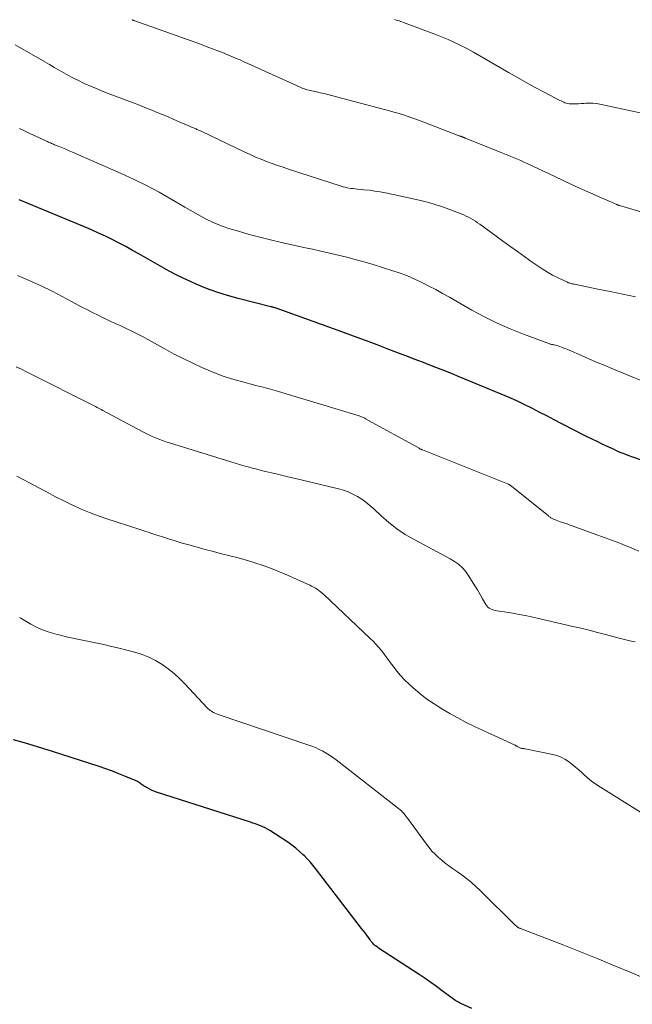
# Model space of a CAD drawing. Units: feet. Extents: x 2025000 to 2030027, y 545000 to 550000.
# Drawn here: x 2026449 to 2026551, y 545388 to 545552 of the extents above; entities that cross this region are included whole.
import ezdxf

# ---------------------------------------------------------------- set-up
doc = ezdxf.new("R2010")
doc.units = ezdxf.units.FT
doc.header["$LTSCALE"] = 100
doc.header["$MEASUREMENT"] = 0
doc.layers.add('CONTOUR INDEX', color=32, linetype='Continuous', lineweight=25)
doc.layers.add('CONTOUR INTERMEDIATE', color=40, linetype='Continuous', lineweight=15)

msp = doc.modelspace()

# ---------------------------------------------------------------- linework, layer by layer
at = {"layer": 'CONTOUR INDEX', "flags": 128}
for points, elevation in [([(2026552.65, 545478.22), (2026550.91, 545478.84), (2026550.26, 545479.09), (2026549.61, 545479.34), (2026548.98, 545479.6), (2026548.34, 545479.88), (2026547.71, 545480.16), (2026547.08, 545480.45), (2026546.45, 545480.74), (2026545.83, 545481.04), (2026545.22, 545481.33), (2026544.29, 545481.78), (2026543.37, 545482.23), (2026542.45, 545482.69), (2026541.53, 545483.16), (2026539.24, 545484.36), (2026538, 545485.01), (2026536.75, 545485.65), (2026535.51, 545486.29), (2026534.26, 545486.94), (2026533.01, 545487.56), (2026531.75, 545488.16), (2026530.47, 545488.74), (2026529.19, 545489.29), (2026522.2, 545492.18), (2026520.91, 545492.71), (2026519.61, 545493.23), (2026518.31, 545493.73), (2026517.01, 545494.23), (2026516.26, 545494.52), (2026515.33, 545494.87), (2026514.4, 545495.22), (2026513.47, 545495.57), (2026512.54, 545495.93), (2026510.49, 545496.72), (2026508.54, 545497.47), (2026506.59, 545498.2), (2026504.62, 545498.93), (2026502.66, 545499.64), (2026491.73, 545503.57), (2026491.62, 545503.6), (2026491.52, 545503.64), (2026491.41, 545503.67), (2026491.3, 545503.7), (2026491.19, 545503.72), (2026491.08, 545503.75), (2026490.97, 545503.78), (2026490.86, 545503.81), (2026485.41, 545505.17), (2026483.63, 545505.67), (2026481.87, 545506.22), (2026480.15, 545506.86), (2026478.44, 545507.56), (2026477.48, 545507.98), (2026476.28, 545508.54), (2026475.09, 545509.11), (2026473.92, 545509.73), (2026472.76, 545510.37), (2026471.61, 545511.03), (2026470.46, 545511.69), (2026469.31, 545512.35), (2026468.16, 545513.01), (2026467.87, 545513.17), (2026466.75, 545513.79), (2026465.63, 545514.39), (2026464.49, 545514.96), (2026463.34, 545515.51), (2026462.18, 545516.05), (2026461.01, 545516.57), (2026459.84, 545517.08), (2026458.66, 545517.57), (2026449, 545521.58)], 840), ([(2026524.28, 545387.16), (2026522.48, 545388), (2026522.26, 545388.1), (2026522.05, 545388.22), (2026521.84, 545388.33), (2026521.64, 545388.46), (2026521.43, 545388.59), (2026521.24, 545388.72), (2026521.04, 545388.86), (2026520.85, 545389), (2026519.36, 545390.12), (2026518.42, 545390.82), (2026517.46, 545391.5), (2026516.5, 545392.16), (2026515.52, 545392.81), (2026508.78, 545397.21), (2026508.57, 545397.35), (2026508.37, 545397.5), (2026508.18, 545397.66), (2026508, 545397.83), (2026507.83, 545398), (2026507.66, 545398.19), (2026507.5, 545398.38), (2026507.35, 545398.58), (2026507.09, 545398.95), (2026506.82, 545399.33), (2026506.54, 545399.72), (2026506.25, 545400.1), (2026505.96, 545400.48), (2026498.28, 545410.45), (2026497.84, 545410.99), (2026497.39, 545411.52), (2026496.92, 545412.03), (2026496.43, 545412.53), (2026496.24, 545412.72), (2026495.63, 545413.28), (2026495, 545413.82), (2026494.34, 545414.32), (2026493.66, 545414.79), (2026490.67, 545416.75), (2026490.29, 545416.98), (2026489.91, 545417.19), (2026489.51, 545417.38), (2026489.11, 545417.55), (2026488.69, 545417.7), (2026488.28, 545417.85), (2026487.86, 545417.99), (2026487.45, 545418.13), (2026471.84, 545423.13), (2026471.42, 545423.28), (2026471.01, 545423.45), (2026470.61, 545423.65), (2026470.23, 545423.87), (2026469.8, 545424.14), (2026469.64, 545424.24), (2026469.47, 545424.35), (2026469.31, 545424.46), (2026469.16, 545424.58), (2026469, 545424.7), (2026468.83, 545424.8), (2026468.66, 545424.89), (2026468.48, 545424.98), (2026466.68, 545425.74), (2026465.59, 545426.19), (2026464.5, 545426.62), (2026463.39, 545427.01), (2026462.28, 545427.39), (2026454.52, 545429.9), (2026452.92, 545430.4), (2026451.31, 545430.9), (2026449.69, 545431.37), (2026448.08, 545431.83)], 820)]:
    msp.add_lwpolyline(points, dxfattribs=dict(at, elevation=elevation))
at = {"layer": 'CONTOUR INTERMEDIATE', "flags": 128}
for points, elevation in [([(2026554.27, 545519.05), (2026548.83, 545520.63), (2026548.77, 545520.64), (2026548.72, 545520.66), (2026548.66, 545520.68), (2026548.61, 545520.69), (2026548.55, 545520.71), (2026548.5, 545520.73), (2026548.45, 545520.75), (2026548.39, 545520.78), (2026544.97, 545522.29), (2026543.21, 545523.08), (2026541.46, 545523.87), (2026539.71, 545524.68), (2026537.96, 545525.5), (2026533.48, 545527.61), (2026532.95, 545527.85), (2026532.42, 545528.09), (2026531.88, 545528.33), (2026531.34, 545528.55), (2026530.8, 545528.77), (2026530.26, 545528.99), (2026529.72, 545529.21), (2026529.18, 545529.43), (2026523.19, 545531.83), (2026523.12, 545531.86), (2026523.05, 545531.88), (2026522.99, 545531.91), (2026522.92, 545531.94), (2026522.9, 545531.95), (2026522.85, 545531.97), (2026522.79, 545532), (2026522.73, 545532.02), (2026522.67, 545532.04), (2026522.61, 545532.06), (2026522.55, 545532.09), (2026522.49, 545532.11), (2026522.43, 545532.13), (2026522.36, 545532.15), (2026522.27, 545532.18), (2026522.18, 545532.21), (2026522.09, 545532.25), (2026522, 545532.28), (2026516.56, 545534.39), (2026515.69, 545534.71), (2026514.82, 545535.03), (2026513.95, 545535.33), (2026513.07, 545535.62), (2026512.19, 545535.9), (2026511.31, 545536.16), (2026510.42, 545536.42), (2026509.53, 545536.66), (2026500.95, 545538.93), (2026500.32, 545539.09), (2026499.7, 545539.24), (2026499.07, 545539.38), (2026498.43, 545539.51), (2026497.67, 545539.67), (2026497.42, 545539.72), (2026497.17, 545539.78), (2026496.92, 545539.85), (2026496.68, 545539.92), (2026496.44, 545540), (2026496.19, 545540.09), (2026495.96, 545540.18), (2026495.72, 545540.29), (2026487.02, 545544.25), (2026486.38, 545544.53), (2026485.75, 545544.82), (2026485.11, 545545.09), (2026484.47, 545545.36), (2026483.82, 545545.63), (2026483.18, 545545.89), (2026482.53, 545546.15), (2026481.88, 545546.4), (2026481.32, 545546.61), (2026480.39, 545546.97), (2026479.46, 545547.32), (2026478.52, 545547.66), (2026477.59, 545547.99), (2026468.22, 545551.32), (2026468.16, 545551.35), (2026468.09, 545551.37), (2026468.03, 545551.4), (2026467.96, 545551.42), (2026467.9, 545551.45), (2026467.83, 545551.48), (2026467.77, 545551.51)], 852), ([(2026553.06, 545535.88), (2026545.6, 545537.48), (2026545.01, 545537.58), (2026544.42, 545537.64), (2026543.82, 545537.65), (2026543.23, 545537.62), (2026542.93, 545537.59), (2026542.48, 545537.56), (2026542.03, 545537.53), (2026541.58, 545537.52), (2026541.13, 545537.53), (2026540.71, 545537.54), (2026540.47, 545537.55), (2026540.24, 545537.59), (2026540.01, 545537.64), (2026539.78, 545537.72), (2026539.56, 545537.8), (2026539.34, 545537.9), (2026539.12, 545538), (2026538.9, 545538.11), (2026536.33, 545539.45), (2026534.84, 545540.25), (2026533.35, 545541.05), (2026531.88, 545541.88), (2026530.41, 545542.73), (2026526.67, 545544.92), (2026525.64, 545545.51), (2026524.59, 545546.09), (2026523.54, 545546.65), (2026522.48, 545547.2), (2026521.41, 545547.72), (2026520.33, 545548.22), (2026519.23, 545548.68), (2026518.12, 545549.11), (2026512.91, 545551.04), (2026512.66, 545551.13), (2026512.42, 545551.22), (2026512.18, 545551.3), (2026511.93, 545551.38), (2026511.68, 545551.46), (2026511.44, 545551.53)], 856), ([(2026551.48, 545505.45), (2026549.4, 545505.9), (2026547.31, 545506.33), (2026545.23, 545506.75), (2026541.36, 545507.53), (2026541.21, 545507.56), (2026541.06, 545507.59), (2026540.91, 545507.62), (2026540.76, 545507.66), (2026540.61, 545507.7), (2026540.47, 545507.75), (2026540.32, 545507.8), (2026540.18, 545507.87), (2026538.63, 545508.6), (2026537.73, 545509.06), (2026536.85, 545509.55), (2026535.99, 545510.08), (2026535.15, 545510.64), (2026534.33, 545511.22), (2026533.09, 545512.1), (2026531.86, 545512.98), (2026530.63, 545513.87), (2026529.4, 545514.76), (2026525.61, 545517.51), (2026525.25, 545517.77), (2026524.88, 545518.01), (2026524.5, 545518.25), (2026524.12, 545518.48), (2026523.74, 545518.69), (2026523.34, 545518.88), (2026522.94, 545519.06), (2026522.53, 545519.23), (2026520.63, 545519.95), (2026519.25, 545520.44), (2026517.86, 545520.89), (2026516.46, 545521.27), (2026515.04, 545521.61), (2026509.94, 545522.71), (2026509.05, 545522.89), (2026508.15, 545523.04), (2026507.25, 545523.16), (2026506.35, 545523.25), (2026505.22, 545523.35), (2026504.88, 545523.39), (2026504.54, 545523.43), (2026504.21, 545523.47), (2026503.87, 545523.53), (2026503.54, 545523.59), (2026503.21, 545523.67), (2026502.88, 545523.76), (2026502.56, 545523.85), (2026493.81, 545526.68), (2026492.88, 545526.98), (2026491.96, 545527.3), (2026491.05, 545527.63), (2026490.13, 545527.96), (2026489.23, 545528.32), (2026488.33, 545528.69), (2026487.44, 545529.08), (2026486.55, 545529.49), (2026479.27, 545532.96), (2026479.13, 545533.03), (2026478.99, 545533.09), (2026478.84, 545533.16), (2026478.7, 545533.22), (2026478.56, 545533.28), (2026478.42, 545533.35), (2026478.27, 545533.41), (2026478.13, 545533.47), (2026477.98, 545533.53), (2026477.77, 545533.62), (2026477.55, 545533.71), (2026477.34, 545533.8), (2026477.12, 545533.9), (2026475.61, 545534.56), (2026474.63, 545534.98), (2026473.66, 545535.4), (2026472.68, 545535.8), (2026471.69, 545536.2), (2026471.33, 545536.35), (2026470.16, 545536.81), (2026469, 545537.28), (2026467.82, 545537.73), (2026466.65, 545538.18), (2026463.53, 545539.37), (2026462.6, 545539.74), (2026461.67, 545540.11), (2026460.75, 545540.51), (2026459.83, 545540.92), (2026459.68, 545540.99), (2026458.85, 545541.38), (2026458.03, 545541.79), (2026457.22, 545542.22), (2026456.42, 545542.66), (2026455.63, 545543.12), (2026454.83, 545543.58), (2026454.04, 545544.04), (2026453.25, 545544.5), (2026448.35, 545547.35)], 848), ([(2026555.38, 545490.31), (2026547.55, 545493.55), (2026546.29, 545494.08), (2026545.02, 545494.61), (2026543.76, 545495.15), (2026542.5, 545495.69), (2026540.49, 545496.56), (2026540.23, 545496.67), (2026539.98, 545496.78), (2026539.72, 545496.89), (2026539.46, 545497), (2026539.2, 545497.11), (2026538.94, 545497.2), (2026538.67, 545497.28), (2026538.41, 545497.35), (2026537.98, 545497.46), (2026537.87, 545497.48), (2026537.76, 545497.51), (2026537.65, 545497.53), (2026537.54, 545497.55), (2026537.43, 545497.58), (2026537.32, 545497.61), (2026537.22, 545497.64), (2026537.11, 545497.68), (2026532.87, 545499.24), (2026530.67, 545500.11), (2026528.5, 545501.06), (2026526.38, 545502.11), (2026524.3, 545503.24), (2026520.55, 545505.38), (2026519.42, 545506.02), (2026518.28, 545506.65), (2026517.13, 545507.25), (2026515.97, 545507.85), (2026514.8, 545508.4), (2026513.61, 545508.92), (2026512.39, 545509.37), (2026511.16, 545509.78), (2026507.7, 545510.86), (2026506.3, 545511.27), (2026504.89, 545511.67), (2026503.47, 545512.03), (2026502.05, 545512.38), (2026500.62, 545512.7), (2026499.19, 545513.03), (2026497.76, 545513.35), (2026496.33, 545513.66), (2026492.61, 545514.48), (2026490.81, 545514.9), (2026489.02, 545515.34), (2026487.23, 545515.83), (2026485.46, 545516.35), (2026483.86, 545516.83), (2026482.9, 545517.15), (2026481.95, 545517.51), (2026481.03, 545517.92), (2026480.12, 545518.37), (2026479.23, 545518.85), (2026478.34, 545519.34), (2026477.45, 545519.84), (2026476.57, 545520.35), (2026474.29, 545521.69), (2026472.26, 545522.84), (2026470.2, 545523.94), (2026468.1, 545524.97), (2026465.98, 545525.94), (2026457.87, 545529.5), (2026457.32, 545529.74), (2026456.77, 545529.97), (2026456.22, 545530.21), (2026455.67, 545530.43), (2026454.9, 545530.74), (2026454.73, 545530.81), (2026454.56, 545530.89), (2026454.39, 545530.96), (2026454.22, 545531.03), (2026454.05, 545531.11), (2026453.88, 545531.18), (2026453.71, 545531.26), (2026453.54, 545531.34), (2026452.27, 545531.91), (2026451.47, 545532.28), (2026450.67, 545532.66), (2026449.87, 545533.04), (2026449.07, 545533.42)], 844), ([(2026552.06, 545463.16), (2026550.1, 545463.99), (2026549.5, 545464.24), (2026548.89, 545464.49), (2026548.29, 545464.72), (2026547.68, 545464.95), (2026547.06, 545465.18), (2026546.45, 545465.4), (2026545.84, 545465.63), (2026545.23, 545465.85), (2026540.83, 545467.45), (2026540.48, 545467.58), (2026540.13, 545467.7), (2026539.78, 545467.82), (2026539.43, 545467.93), (2026539.28, 545467.98), (2026539, 545468.07), (2026538.72, 545468.17), (2026538.45, 545468.27), (2026538.18, 545468.38), (2026537.87, 545468.5), (2026537.75, 545468.55), (2026537.64, 545468.61), (2026537.53, 545468.67), (2026537.43, 545468.74), (2026537.33, 545468.81), (2026537.22, 545468.89), (2026537.12, 545468.96), (2026537.03, 545469.04), (2026530.87, 545474), (2026530.8, 545474.05), (2026530.72, 545474.11), (2026530.65, 545474.16), (2026530.57, 545474.21), (2026530.49, 545474.25), (2026530.4, 545474.29), (2026530.32, 545474.33), (2026530.23, 545474.37), (2026516.06, 545480.01), (2026515.99, 545480.03), (2026515.92, 545480.07), (2026515.85, 545480.1), (2026515.78, 545480.13), (2026515.71, 545480.17), (2026515.64, 545480.2), (2026515.57, 545480.24), (2026515.5, 545480.28), (2026506.62, 545485.2), (2026506.49, 545485.27), (2026506.36, 545485.34), (2026506.22, 545485.41), (2026506.08, 545485.47), (2026505.94, 545485.53), (2026505.8, 545485.58), (2026505.66, 545485.63), (2026505.52, 545485.68), (2026491.58, 545489.89), (2026491.18, 545490.01), (2026490.79, 545490.12), (2026490.39, 545490.22), (2026489.98, 545490.32), (2026489.58, 545490.42), (2026489.18, 545490.52), (2026488.78, 545490.62), (2026488.38, 545490.72), (2026485.95, 545491.36), (2026484.34, 545491.82), (2026482.76, 545492.34), (2026481.2, 545492.93), (2026479.66, 545493.58), (2026479.47, 545493.66), (2026477.86, 545494.41), (2026476.27, 545495.19), (2026474.69, 545496), (2026473.13, 545496.84), (2026470.41, 545498.35), (2026469.52, 545498.83), (2026468.62, 545499.3), (2026467.71, 545499.75), (2026466.8, 545500.19), (2026465.88, 545500.62), (2026464.96, 545501.04), (2026464.04, 545501.47), (2026463.12, 545501.9), (2026463.06, 545501.93), (2026462.11, 545502.38), (2026461.17, 545502.84), (2026460.24, 545503.32), (2026459.31, 545503.81), (2026457.81, 545504.63), (2026456.14, 545505.52), (2026454.46, 545506.38), (2026452.76, 545507.21), (2026451.04, 545508.01), (2026449.91, 545508.52), (2026448.74, 545509.02)], 836), ([(2026551.44, 545448.09), (2026550.57, 545448.28), (2026549.91, 545448.43), (2026549.25, 545448.58), (2026548.59, 545448.75), (2026547.94, 545448.92), (2026546.53, 545449.31), (2026545.18, 545449.67), (2026543.82, 545450.03), (2026542.45, 545450.36), (2026541.08, 545450.68), (2026534.23, 545452.24), (2026533.18, 545452.46), (2026532.14, 545452.67), (2026531.08, 545452.85), (2026530.03, 545453.02), (2026528.47, 545453.24), (2026528.19, 545453.29), (2026527.92, 545453.36), (2026527.66, 545453.46), (2026527.4, 545453.57), (2026527.16, 545453.71), (2026526.95, 545453.88), (2026526.77, 545454.09), (2026526.61, 545454.32), (2026526.07, 545455.28), (2026525.65, 545456), (2026525.23, 545456.73), (2026524.8, 545457.44), (2026524.36, 545458.15), (2026523.7, 545459.21), (2026523.22, 545459.86), (2026522.69, 545460.47), (2026522.07, 545460.99), (2026521.41, 545461.47), (2026520.7, 545461.89), (2026519.98, 545462.3), (2026519.26, 545462.7), (2026518.53, 545463.09), (2026514.69, 545465.11), (2026513.22, 545465.96), (2026511.81, 545466.89), (2026510.48, 545467.93), (2026509.2, 545469.05), (2026507.97, 545470.22), (2026507.33, 545470.79), (2026506.67, 545471.32), (2026505.98, 545471.81), (2026505.26, 545472.27), (2026504.51, 545472.67), (2026503.74, 545473.02), (2026502.95, 545473.3), (2026502.13, 545473.53), (2026495.91, 545475.02), (2026494.68, 545475.31), (2026493.44, 545475.6), (2026492.21, 545475.9), (2026490.97, 545476.19), (2026489.95, 545476.44), (2026489.23, 545476.61), (2026488.5, 545476.79), (2026487.78, 545476.98), (2026487.06, 545477.17), (2026486.34, 545477.37), (2026485.63, 545477.58), (2026484.91, 545477.79), (2026484.2, 545478), (2026473.99, 545481.16), (2026473.4, 545481.36), (2026472.82, 545481.56), (2026472.24, 545481.78), (2026471.67, 545482.01), (2026471.11, 545482.26), (2026470.55, 545482.51), (2026470, 545482.79), (2026469.45, 545483.07), (2026462.89, 545486.58), (2026462.66, 545486.71), (2026462.42, 545486.83), (2026462.19, 545486.95), (2026461.95, 545487.08), (2026461.72, 545487.2), (2026461.48, 545487.32), (2026461.25, 545487.44), (2026461.01, 545487.56), (2026451.08, 545492.56), (2026450.23, 545492.99), (2026449.37, 545493.41), (2026448.51, 545493.84)], 832), ([(2026555.88, 545417.57), (2026545.66, 545423.95), (2026544.92, 545424.44), (2026544.2, 545424.96), (2026543.51, 545425.53), (2026542.84, 545426.11), (2026542.62, 545426.32), (2026542.07, 545426.82), (2026541.51, 545427.3), (2026540.94, 545427.77), (2026540.36, 545428.22), (2026539.75, 545428.62), (2026539.12, 545428.96), (2026538.44, 545429.21), (2026537.74, 545429.4), (2026533.16, 545430.33), (2026533.05, 545430.35), (2026532.93, 545430.36), (2026532.82, 545430.38), (2026532.7, 545430.39), (2026532.59, 545430.4), (2026532.48, 545430.42), (2026532.37, 545430.46), (2026532.27, 545430.5), (2026531.91, 545430.68), (2026531.85, 545430.71), (2026531.8, 545430.74), (2026531.75, 545430.77), (2026531.7, 545430.8), (2026531.64, 545430.83), (2026531.59, 545430.85), (2026531.54, 545430.88), (2026531.49, 545430.91), (2026526.15, 545433.35), (2026524.74, 545434.02), (2026523.35, 545434.72), (2026521.98, 545435.46), (2026520.62, 545436.22), (2026519.27, 545437), (2026518.03, 545437.78), (2026516.82, 545438.6), (2026515.66, 545439.5), (2026514.54, 545440.45), (2026513.86, 545441.07), (2026513.13, 545441.76), (2026512.44, 545442.49), (2026511.79, 545443.26), (2026511.18, 545444.05), (2026510.77, 545444.61), (2026510.38, 545445.15), (2026509.98, 545445.68), (2026509.58, 545446.2), (2026509.18, 545446.73), (2026508.76, 545447.24), (2026508.32, 545447.74), (2026507.87, 545448.21), (2026507.4, 545448.68), (2026499.68, 545455.95), (2026499.41, 545456.19), (2026499.14, 545456.42), (2026498.85, 545456.64), (2026498.56, 545456.84), (2026498.26, 545457.04), (2026497.96, 545457.22), (2026497.64, 545457.38), (2026497.32, 545457.54), (2026493.65, 545459.19), (2026492.31, 545459.76), (2026490.96, 545460.3), (2026489.58, 545460.79), (2026488.2, 545461.24), (2026488.1, 545461.27), (2026486.75, 545461.67), (2026485.4, 545462.06), (2026484.04, 545462.42), (2026482.67, 545462.76), (2026481.3, 545463.11), (2026479.94, 545463.46), (2026478.58, 545463.83), (2026477.22, 545464.21), (2026476.12, 545464.53), (2026474.96, 545464.87), (2026473.81, 545465.22), (2026472.66, 545465.59), (2026471.52, 545465.97), (2026470.6, 545466.28), (2026469.92, 545466.51), (2026469.23, 545466.73), (2026468.55, 545466.95), (2026467.87, 545467.17), (2026467.18, 545467.39), (2026466.5, 545467.6), (2026465.81, 545467.82), (2026465.13, 545468.04), (2026463.58, 545468.54), (2026462.14, 545469.05), (2026460.71, 545469.58), (2026459.31, 545470.18), (2026457.91, 545470.81), (2026457.85, 545470.85), (2026456.44, 545471.53), (2026455.04, 545472.23), (2026453.64, 545472.96), (2026452.26, 545473.69), (2026450.7, 545474.53), (2026449.65, 545475.09), (2026448.59, 545475.63)], 828), ([(2026555.03, 545391.3), (2026550.63, 545393.18), (2026547.88, 545394.33), (2026545.13, 545395.47), (2026542.36, 545396.58), (2026539.59, 545397.67), (2026532.4, 545400.45), (2026532.33, 545400.48), (2026532.26, 545400.51), (2026532.19, 545400.54), (2026532.12, 545400.56), (2026532.06, 545400.59), (2026531.99, 545400.63), (2026531.93, 545400.67), (2026531.87, 545400.71), (2026531.84, 545400.73), (2026531.77, 545400.78), (2026531.7, 545400.84), (2026531.64, 545400.9), (2026531.57, 545400.96), (2026525.73, 545406.71), (2026524.82, 545407.56), (2026523.88, 545408.38), (2026522.9, 545409.14), (2026521.9, 545409.88), (2026521.07, 545410.44), (2026520.47, 545410.88), (2026519.87, 545411.33), (2026519.29, 545411.8), (2026518.72, 545412.29), (2026518.18, 545412.8), (2026517.66, 545413.34), (2026517.18, 545413.9), (2026516.72, 545414.49), (2026513.73, 545418.59), (2026513.55, 545418.84), (2026513.36, 545419.08), (2026513.17, 545419.32), (2026512.98, 545419.55), (2026512.78, 545419.78), (2026512.57, 545420), (2026512.34, 545420.2), (2026512.11, 545420.4), (2026501.73, 545428.48), (2026501.19, 545428.88), (2026500.64, 545429.26), (2026500.07, 545429.61), (2026499.49, 545429.94), (2026498.89, 545430.24), (2026498.28, 545430.52), (2026497.66, 545430.77), (2026497.03, 545431), (2026482.07, 545436.04), (2026481.81, 545436.14), (2026481.55, 545436.25), (2026481.3, 545436.38), (2026481.06, 545436.52), (2026480.96, 545436.59), (2026480.78, 545436.71), (2026480.6, 545436.85), (2026480.44, 545436.99), (2026480.28, 545437.15), (2026476.57, 545441.14), (2026475.68, 545442.02), (2026474.76, 545442.86), (2026473.78, 545443.63), (2026472.76, 545444.35), (2026471.69, 545444.98), (2026470.59, 545445.54), (2026469.44, 545446), (2026468.26, 545446.38), (2026468.16, 545446.41), (2026466.9, 545446.75), (2026465.63, 545447.07), (2026464.37, 545447.36), (2026463.09, 545447.64), (2026456.83, 545448.96), (2026456.07, 545449.14), (2026455.31, 545449.32), (2026454.56, 545449.54), (2026453.81, 545449.77), (2026453.07, 545450.03), (2026452.35, 545450.33), (2026451.65, 545450.67), (2026450.96, 545451.04), (2026449.25, 545452.04), (2026449.04, 545452.16)], 824)]:
    msp.add_lwpolyline(points, dxfattribs=dict(at, elevation=elevation))

doc.saveas('drawing.dxf')
